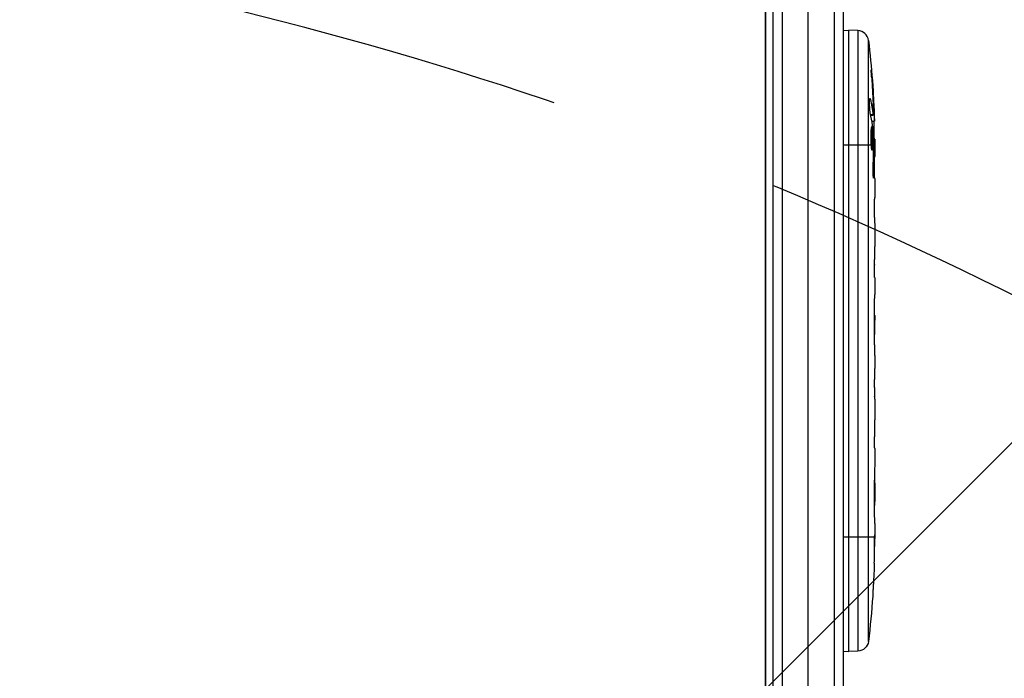
# Model space of a CAD drawing. Units: millimetres. Extents: x -4652 to 2316, y -4363 to 2633.
# Drawn here: x 561 to 828, y 766 to 944 of the extents above; entities that cross this region are included whole.
import ezdxf

# ---------------------------------------------------------------- set-up
doc = ezdxf.new("R2010")
doc.units = ezdxf.units.MM
doc.header["$LTSCALE"] = 20
doc.linetypes.add('HIDDEN', pattern=[9.524999999999999, 6.35, -3.175])
for name, color, linetype in [('2d', 230, 'Continuous'), ('AS-Free_Space', 31, 'HIDDEN'), ('AS-Free_Space_Hatch', 31, 'HIDDEN'), ('AS-SafetyZone', 5, 'HIDDEN')]:
    doc.layers.add(name, color=color, linetype=linetype)

msp = doc.modelspace()

# ---------------------------------------------------------------- hatches: boundary and pattern name
at = {"layer": 'AS-Free_Space_Hatch'}
h = msp.add_hatch(dxfattribs=at)
h.set_pattern_fill('ANSI31', color=256, scale=100)
h.set_pattern_definition([(45, (0, 0), (-224.5064030267288, 224.5064030267288), [])])
h.paths.add_polyline_path([(1382.544768621921, -24.99999978853839, 0.414213562373095), (382.5447686219218, 975.0000002114612, 0.4142135623730951), (-617.4552313780786, -24.99999978853884), (-617.4552313780786, -2388.000319610226, 0.4322247908289271), (382.5447686219192, -3363.000319610233, 0.4322247908289251), (1382.544768621922, -2388.000319610237)])

# ---------------------------------------------------------------- linework, layer by layer
at = {"layer": '2d'}
for p, q in [((765.0895372438472, 52.99999999999), (765.0895372438472, 1029.000000000015)), ((767.5895372438508, 1029.058996857076), (767.5895372438508, 52.94100314292973)), ((781.5895372438508, 1029.466499161422), (781.5895372438508, 52.5335008385764)), ((774.5895372438508, 55.79999999999836), (774.5895372438508, 1026.2)), ((784.0895372438508, 1027.808186766243), (784.0895372438508, 54.19181323375506)), ((763.1000000000049, 104.2500000000082), (763.1000000000049, 977.7500000000082)), ((763.0894999999973, 106.3301270189249), (763.0894999999973, 975.6698729810805)), ((784.0895372438363, 941.1476188457609), (785.5895372438363, 941.1999999999998)), ((785.5895372438363, 773.1999999999998), (785.5895372438363, 941.1999999999998)), ((788.034119879926, 941.1146332932612), (785.5895372438363, 941.1999999999998)), ((788.034119879926, 941.1146332932612), (788.034119879926, 773.2853667067384)), ((790.9082780194958, 775.9279928760125), (790.9082780194958, 938.4720071239872)), ((791.8263204708974, 927.575215617745), (791.9394706065841, 927.5758110485704)), ((791.2401097025713, 922.5068408102188), (791.4118927300815, 922.5015220813339)), ((792.210351891993, 919.8408388999442), (792.3612488269891, 919.8416329660404)), ((791.4813177367369, 918.4479293398063), (792.1211688404428, 918.4281183340472)), ((791.5265429383553, 918.2255293834924), (792.1739142283486, 918.2029226798995)), ((791.8169319341878, 916.6636184006702), (792.4993681491515, 916.6397872029147)), ((792.4993681491515, 916.6397872029165), (792.5026021296189, 916.6396742698298)), ((792.1758294743295, 911.7413936287512), (792.5844647185577, 911.7556634859184)), ((784.0895372438363, 910.1999999999998), (791.5805332913469, 910.1999999999998)), ((792.0099071901632, 910.1999999999998), (792.2237463646788, 910.1999999999998)), ((792.2169794238662, 909.1023013526892), (792.4279474736823, 909.105143452015)), ((792.4514438635733, 910.1999999999998), (792.5895372438363, 910.1999999999998)), ((792.5895372438363, 910.1999999999998), (792.5895372438363, 907.0705046834619)), ((792.0954871483909, 902.4906979070865), (792.3102948452861, 902.4935917330031)), ((792.5895372438363, 901.1100675037096), (792.5895372438363, 897.1078434653818)), ((792.5895372438363, 888.9641041693858), (792.5895372438363, 882.7556395788424)), ((792.5570933768713, 877.1387354663229), (792.5570933768713, 879.2513384575768)), ((792.5570933768713, 878.4160419611899), (792.5667651438262, 878.4163645789131)), ((792.5570933768713, 877.8450807505806), (792.5667651438262, 877.8447581328574)), ((792.5895372438363, 873.6344351087309), (792.5895372438363, 869.7505695326063)), ((792.5569984533458, 856.1696472446283), (792.5569984533458, 864.1630909087062)), ((792.5569984533458, 864.0940763957633), (792.5820249289964, 864.0948843655342)), ((792.5570300493991, 864.3151623751464), (792.5705493606847, 864.3156344798999)), ((792.5569984533458, 862.82669917763), (792.5872523180633, 862.82669917763)), ((792.5872523180633, 859.2325090819368), (792.5872523180633, 862.82669917763)), ((792.5569984533458, 859.2325090819368), (792.5872523180633, 859.2325090819368)), ((792.5569984533458, 858.9336453615388), (792.5857510624328, 858.9326412983055)), ((792.5895372438363, 852.8999210291468), (792.5895372438363, 849.849322110188)), ((792.5570934012931, 844.5743092673665), (792.5570934012931, 846.7133221101876)), ((792.5895372438363, 841.4345649347879), (792.5895372438363, 836.490210484325)), ((792.5570934012931, 833.3504661517463), (792.5570934012931, 831.2114533089234)), ((792.5895372438363, 828.0754533089248), (792.5895372438363, 824.7192064163528)), ((792.5895372438363, 807.8109353674163), (792.5895372438363, 804.595341058247)), ((784.0895372438363, 804.1999999999998), (792.5769044439558, 804.199999999998)), ((792.573200789614, 803.9419051925752), (792.5865602881904, 803.9415616318702)), ((792.3818979985708, 794.2767821914103), (792.3830539761484, 794.2767418237845)), ((792.0472983257523, 788.1248784336576), (792.0461362936794, 788.1248378546034)), ((784.0895372438363, 773.2523811542369), (785.5895372438363, 773.1999999999998)), ((788.034119879926, 773.2853667067384), (785.5895372438363, 773.1999999999998))]:
    msp.add_line(p, q, dxfattribs=at)
msp.add_arc((787.9294213898183, 938.1164608122044), 3.000000000000013, 6.806431989204698, 87.99999999999605, dxfattribs=at)
at = {"layer": '2d', "extrusion": (0, 0, -1)}
for centre, radius, start, end in [((-554.0382752535688, 910.1999999999998), 238.5512619902678, 173.1935680107953, 178.4531166120025), ((-554.0382752516189, 910.1999999999944), 238.5512619922165, 179.6263545909375, 180), ((-554.0382752529067, 804.2000000000235), 238.5512619909304, 181.7050770715408, 182.3840784073696), ((-554.0382752535397, 804.2000000000016), 238.5512619902971, 183.8638869583573, 186.8064319892047), ((-787.9294213898183, 776.2835391877952), 3.000000000000001, 186.8064319892047, 267.9999999999961)]:
    msp.add_arc(centre, radius, start, end, dxfattribs=at)
for centre, major_axis, ratio, start_param, end_param in [((554.6931865586221, 913.1338517230624), (-232.099582874461, 51.81060774312532), 0.9870862663164914, 2.854390804640849, 2.883621717358489), ((554.1403667463064, 909.7594469839778), (232.3755103555266, 53.84950700699451), 0.9879784263352933, 0.1547647334089985, 0.1876217232284487), ((554.3815332431668, 918.9152659721358), (-238.1637581227594, 9.380277442500649), 0.4621923476553677, 3.024115350521921, 3.06099232083001), ((554.7423733749756, 901.3647279546412), (236.9453964890106, 18.88258875665558), 0.8983308265237602, 0.02322170578381133, 0.0469946016256344), ((554.3496344311234, 810.7660984363274), (-238.1168117766699, 11.29131028454338), 0.6761052342666137, 3.113870741737043, 3.128411584194268)]:
    msp.add_ellipse(centre, major_axis=major_axis, ratio=ratio, start_param=start_param, end_param=end_param, dxfattribs=at)
at = {"layer": '2d'}
for centre, major_axis, ratio, start_param, end_param in [((554.4251848999365, 900.421965618104), (238.1071764800323, 9.421726272831426), 0.4699836190292542, 0.05095320916664137, 0.08068041014447269), ((554.511358873503, 794.2043565092563), (237.8995019761892, 11.2595409911223), 0.6745747676167455, -0.05203404005646739, -0.03622732672159401)]:
    msp.add_ellipse(centre, major_axis=major_axis, ratio=ratio, start_param=start_param, end_param=end_param, dxfattribs=at)
for points, knots in [([(791.7728845408592, 928.3431582273197), (791.751930347592, 928.6368634324472), (791.7331466482729, 928.9163936323448), (791.7005643299572, 929.437959871776), (791.6875701871513, 929.6671293524896), (791.6733226476454, 929.958044122196), (791.6695755087267, 930.0437078141285), (791.6640209000807, 930.1931493474849), (791.6622088487247, 930.2573427328834), (791.6606707129495, 930.3604369524828), (791.6609330641468, 930.39904762071), (791.6634714077763, 930.451012876495), (791.665785844426, 930.4643018373054), (791.6690751438282, 930.4641869724392), (791.6730801405783, 930.4640471148714), (791.6784779003037, 930.4446010018792), (791.6920420597698, 930.3673224557488), (791.7002372906672, 930.3089711377388), (791.7186584360325, 930.1588172149686), (791.7290514274182, 930.06577317551), (791.7517377933264, 929.847505576482), (791.7638003699221, 929.7246167556596), (791.7893317874796, 929.4519378720752), (791.8028983022987, 929.3008909969731), (791.8302074327285, 928.9853250922597), (791.8440959779682, 928.819316119715), (791.8723317155936, 928.4705265912953), (791.8861731517782, 928.2939970796842), (791.9133242820071, 927.9368302596367), (791.9267272586576, 927.7548322747998), (791.9394706065841, 927.5758110485704)], [0.0008032159433187869, 0.0008032159433187869, 0.0008032159433187869, 0.0008032159433187869, 0.001686400756488049, 0.001686400756488049, 0.002569585569657311, 0.002569585569657311, 0.003011177976241943, 0.003011177976241943, 0.003452770382826573, 0.003452770382826573, 0.003894362789411204, 0.003894362789411204, 0.004335955195995836, 0.004335955195995836, 0.004335955195995836, 0.004873630833959404, 0.004873630833959404, 0.005411306471922971, 0.005411306471922971, 0.005948982109886536, 0.005948982109886536, 0.006486657747850101, 0.006486657747850101, 0.007024333385813665, 0.007024333385813665, 0.007562009023777229, 0.007562009023777229, 0.008099684661740793, 0.008099684661740793, 0.008637360299704359, 0.008637360299704359, 0.008637360299704359, 0.008637360299704359]), ([(791.4009527384433, 918.831912167333), (791.389574333879, 918.8853169768454), (791.3780536135919, 918.9480353048684), (791.3556579135175, 919.0871543482017), (791.3447292362753, 919.1636524486812), (791.3234067263393, 919.3304301688413), (791.312922343569, 919.4216571627048), (791.293135038245, 919.61281809921), (791.283797060506, 919.7128311945971), (791.2662221384862, 919.9216373607624), (791.2579164363315, 920.0315243926843), (791.2429077907045, 920.2542125303562), (791.2361873123436, 920.3669461762611), (791.2242940653678, 920.5951565396545), (791.2190841568054, 920.7117340337454), (791.21053643506, 920.9416619224494), (791.2071873104042, 921.0547704053743), (791.1998683573411, 921.3886220408758), (791.1987285677906, 921.6043090418816), (791.2041048443962, 921.988863111862), (791.2106819654791, 922.1620058889794), (791.230578806525, 922.4434685573297), (791.2441259280304, 922.5550009347362), (791.2762930329327, 922.7027598301947), (791.2952919148365, 922.7407202904988), (791.3157217016715, 922.740006866622), (791.3305422772419, 922.7394893207174), (791.3464826795616, 922.718611436324), (791.3787471926853, 922.6384936018576), (791.3951946162606, 922.5796186623038), (791.4118927300815, 922.5015220813339)], [0.0005046993440579376, 0.0005046993440579376, 0.0005046993440579376, 0.0005046993440579376, 0.0008483970298973228, 0.0008483970298973228, 0.001192094715736708, 0.001192094715736708, 0.001535792401576093, 0.001535792401576093, 0.001879490087415479, 0.001879490087415479, 0.002223187773254864, 0.002223187773254864, 0.002566885459094249, 0.002566885459094249, 0.002910583144933634, 0.002910583144933634, 0.003254280830773019, 0.003254280830773019, 0.003941676202451788, 0.003941676202451788, 0.004629071574130556, 0.004629071574130556, 0.005316466945809324, 0.005316466945809324, 0.006003862317488092, 0.006003862317488092, 0.006003862317488092, 0.006502526113412545, 0.006502526113412545, 0.007001189909336998, 0.007001189909336998, 0.007001189909336998, 0.007001189909336998]), ([(792.2185414386922, 918.8024585674311), (792.2204180798844, 919.1702652370759), (792.2163272602711, 919.5825233360529), (792.2013475608246, 920.2667750653882), (792.1948793922229, 920.5040627452154), (792.1793181264284, 920.9867346271285), (792.1701949085755, 921.2335743475242), (792.1596927419641, 921.4860650096316)], [1.265435631828572e-05, 1.265435631828572e-05, 1.265435631828572e-05, 1.265435631828572e-05, 0.00152722785714867, 0.00152722785714867, 0.00228451460756386, 0.00228451460756386, 0.003041801357979051, 0.003041801357979051, 0.003041801357979051, 0.003041801357979051]), ([(792.3612488269891, 919.8416329660404), (792.3687938331705, 919.6424671588184), (792.3764393299889, 919.443650575743), (792.3919234361774, 919.04668880197), (792.3998495711448, 918.8464023066363), (792.4152351568582, 918.4633430781932), (792.4227474147892, 918.2791526310384), (792.4374031695797, 917.9257676144962), (792.4444011724509, 917.7601320600888), (792.4574122724889, 917.4584933301148), (792.4635479732815, 917.319695596455), (792.4745072367996, 917.0792150682546), (792.4793354930416, 916.977304834415), (792.4876855777629, 916.8102546212876), (792.4911618240703, 916.7461858694815), (792.4964495323356, 916.6615474017262), (792.4983173732444, 916.6398238968186), (792.4993681491515, 916.6397872029147)], [1.398764773449328e-06, 1.398764773449328e-06, 1.398764773449328e-06, 1.398764773449328e-06, 0.0005978075135017932, 0.0005978075135017932, 0.001194216262230137, 0.001194216262230137, 0.001790625010958481, 0.001790625010958481, 0.002387033759686825, 0.002387033759686825, 0.00298344250841517, 0.00298344250841517, 0.003579851257143513, 0.003579851257143513, 0.004176260005871857, 0.004176260005871857, 0.004772668754600201, 0.004772668754600201, 0.004772668754600201, 0.004772668754600201]), ([(792.1211688404428, 918.4281183340472), (792.1344267021987, 918.3295133576476), (792.1468529564763, 918.2631015743636), (792.1700473144201, 918.194498245587), (792.1802790492793, 918.19413804952), (792.2065242842154, 918.2943183534762), (792.216981918501, 918.4968050786092), (792.2185414386922, 918.8024585674311)], [8.672855130036e-06, 8.672855130036e-06, 8.672855130036e-06, 8.672855130036e-06, 0.0006383114373768204, 0.0006383114373768204, 0.001267950019623605, 0.001267950019623605, 0.00252722718411717, 0.00252722718411717, 0.00252722718411717, 0.00252722718411717]), ([(792.5175595973351, 911.7533271076054), (792.5137332520962, 911.7531934886856), (792.5097047801619, 911.7689184569726), (792.5012601157459, 911.8307831383509), (792.4967929447894, 911.8776753510238), (792.4877189783483, 912.0001825835107), (792.4831316968202, 912.0751819046445), (792.473857420352, 912.2524252199592), (792.4691429569657, 912.3556115718939), (792.4600130405697, 912.5810529679084), (792.4555491420151, 912.704080317123), (792.446828358442, 912.971243289684), (792.4426398911355, 913.1135220822844), (792.4308987710474, 913.554761538292), (792.4239766801429, 913.876526306075), (792.415942698347, 914.3549904553684), (792.4136008359865, 914.516997006428), (792.409817297962, 914.8306862775289), (792.4083539731719, 914.9831565810864), (792.4062892199463, 915.2792978830848), (792.4057020636328, 915.4225622024287), (792.4054536392823, 915.6876555816061), (792.4057779730438, 915.8112063295603), (792.4073589508344, 916.0396093771351), (792.4085935554967, 916.1410096794161), (792.4119037122791, 916.3181421261188), (792.4140089706716, 916.394679025284), (792.4189780985862, 916.5174099591213), (792.4218179166664, 916.5636170704956), (792.4281994415005, 916.6260791056475), (792.4317633959427, 916.6421480129184), (792.4355955811961, 916.6420141900608)], [1.972173667145644e-07, 1.972173667145644e-07, 1.972173667145644e-07, 1.972173667145644e-07, 0.0004780819239462866, 0.0004780819239462866, 0.0009559666305258587, 0.0009559666305258587, 0.001433851337105431, 0.001433851337105431, 0.001911736043685003, 0.001911736043685003, 0.002389620750264575, 0.002389620750264575, 0.002867505456844147, 0.002867505456844147, 0.00382327487000331, 0.00382327487000331, 0.004301159576582891, 0.004301159576582891, 0.004779044283162472, 0.004779044283162472, 0.005256928989742054, 0.005256928989742054, 0.005734813696321635, 0.005734813696321635, 0.006212698402901218, 0.006212698402901218, 0.006690583109480799, 0.006690583109480799, 0.00716846781606038, 0.00716846781606038, 0.007646352522639961, 0.007646352522639961, 0.007646352522639961, 0.007646352522639961]), ([(792.0099071901632, 910.1999999999998), (792.0207742118155, 910.4391424213), (792.0286733327275, 910.6936444762896), (792.036185701204, 911.0978456954936), (792.0379547817947, 911.2372371840365), (792.039901770132, 911.5158978279187), (792.0401027841426, 911.6559135182697), (792.0384207177767, 912.0779880242453), (792.0341420130653, 912.3653562822701), (792.0234160908412, 912.7767264562253), (792.0191265330986, 912.9113846433802), (792.0091018359517, 913.1757124498972), (792.0033200314547, 913.3061192720097), (791.9842491033078, 913.6788886733566), (791.9691900982316, 913.9061392423564), (791.9342744024025, 914.317164319521), (791.9151579796153, 914.4921060322404), (791.8841680038449, 914.709063542733), (791.8733663964986, 914.7740566294642), (791.8515368448343, 914.8850270025496), (791.8404635445468, 914.93145764979), (791.8067757417348, 915.0440374793207), (791.7833976644097, 915.083272980838), (791.7606319906508, 915.0840679756848), (791.7492242703802, 915.0844663420548), (791.7379140565126, 915.0755091289257), (791.715490610176, 915.0387041902295), (791.7042995848778, 915.010516030582), (791.6718877009653, 914.8991263826729), (791.6516516519359, 914.789922011817), (791.613975970663, 914.50033915718), (791.5972204066193, 914.3247637928152), (791.5755112618526, 914.0200957534025), (791.568787453044, 913.9104647177983), (791.5568045323207, 913.681809638615), (791.5515228334452, 913.5627448611076), (791.5377650017208, 913.1916219802415), (791.5313368383222, 912.9216361695826), (791.5264660771782, 912.5091806669361), (791.5256082145052, 912.3700246029739), (791.5254327463854, 912.0883515701653), (791.5261306417297, 911.9447275906196), (791.5305448926165, 911.5187967492648), (791.5364807621563, 911.2409113272361), (791.5543948069435, 910.6973941731403), (791.5661524518464, 910.4395352619931), (791.5805332913469, 910.1999999999998)], [2.354059986710476e-07, 2.354059986710476e-07, 2.354059986710476e-07, 2.354059986710476e-07, 0.0008446534172571791, 0.0008446534172571791, 0.001266862422886435, 0.001266862422886435, 0.00168907142851569, 0.00168907142851569, 0.002533489439774202, 0.002533489439774202, 0.002955698445403466, 0.002955698445403466, 0.003377907451032731, 0.003377907451032731, 0.00422232546229126, 0.00422232546229126, 0.005066743473549788, 0.005066743473549788, 0.005488952479179049, 0.005488952479179049, 0.005911161484808309, 0.005911161484808309, 0.00675557949606682, 0.00675557949606682, 0.00675557949606682, 0.007178711469456264, 0.007178711469456264, 0.007601843442845709, 0.007601843442845709, 0.008448107389624593, 0.008448107389624593, 0.009294371336403477, 0.009294371336403477, 0.009717503309792926, 0.009717503309792926, 0.01014063528318238, 0.01014063528318238, 0.01098689922996128, 0.01098689922996128, 0.01141003120335072, 0.01141003120335072, 0.01183316317674016, 0.01183316317674016, 0.01267942712351904, 0.01267942712351904, 0.01352569107029792, 0.01352569107029792, 0.01352569107029792, 0.01352569107029792]), ([(792.536059995281, 911.7539731557363), (792.5296682339858, 911.7537499505152), (792.5229957637175, 911.7189092746512), (792.5091108627921, 911.5826585824407), (792.5018159605379, 911.4792928810884), (792.4873078879473, 911.2130387848856), (792.4800426053871, 911.0502888683541), (792.4654889447911, 910.663924005049), (792.4583483407705, 910.443956279797), (792.4514438635733, 910.1999999999998)], [1.972017872192138e-07, 1.972017872192138e-07, 1.972017872192138e-07, 1.972017872192138e-07, 0.0009386988304617938, 0.0009386988304617938, 0.001877200459136369, 0.001877200459136369, 0.002815702087810943, 0.002815702087810943, 0.003754203716485518, 0.003754203716485518, 0.003754203716485518, 0.003754203716485518]), ([(791.5805332913469, 910.1999999999998), (791.5938915223442, 909.9774978740925), (791.6093771890492, 909.777771893082), (791.644135620073, 909.4222360497179), (791.6635011807821, 909.2670632564286), (791.6936401559133, 909.0808578819951), (791.7039315329448, 909.0259256250783), (791.7249830598366, 908.9306137592093), (791.7357779139084, 908.8902474515444), (791.7679517306724, 908.7945119309215), (791.7893968674261, 908.7626275988614), (791.810798924037, 908.7633749751467), (791.8320481114652, 908.7641170131237), (791.8525828320844, 908.7973329390488), (791.8917280962241, 908.9259295705697), (791.9105428720422, 909.0230424691808), (791.9446071828143, 909.2710537544217), (791.9602848918666, 909.4244297359792), (791.9879775477702, 909.7798247614128), (791.9998631187946, 909.9789676303744), (792.0099071901632, 910.1999999999998)], [2.355057152769457e-07, 2.355057152769457e-07, 2.355057152769457e-07, 2.355057152769457e-07, 0.0007862678301640547, 0.0007862678301640547, 0.001572300154612832, 0.001572300154612832, 0.001965316316837226, 0.001965316316837226, 0.002358332479061619, 0.002358332479061619, 0.00314436480351039, 0.00314436480351039, 0.00314436480351039, 0.003924782708716896, 0.003924782708716896, 0.004705200613923402, 0.004705200613923402, 0.005485618519129908, 0.005485618519129908, 0.006266036424336414, 0.006266036424336414, 0.006266036424336414, 0.006266036424336414]), ([(792.224607027204, 909.4429864578351), (792.2273059877871, 909.5641643220051), (792.228592319304, 909.6933404662641), (792.2283032746282, 909.9523226243809), (792.226724410847, 910.0808201157661), (792.2237463646788, 910.1999999999998)], [5.265723436003892e-06, 5.265723436003892e-06, 5.265723436003892e-06, 5.265723436003892e-06, 0.0003919825238710578, 0.0003919825238710578, 0.0007786993243061117, 0.0007786993243061117, 0.0007786993243061117, 0.0007786993243061117]), ([(792.5876342121292, 901.1100010483779), (792.5868476651767, 901.1099735815524), (792.5858306015698, 901.1292620368067), (792.5833810714093, 901.2048918073406), (792.581929876601, 901.2621504472472), (792.5787607484117, 901.4116630341568), (792.5770533372515, 901.5031641404776), (792.5735105039503, 901.719357969575), (792.5716639809407, 901.845204600183), (792.5681345900766, 902.1201245000129), (792.5664329204983, 902.2701374314538), (792.5632975537073, 902.5958710970417), (792.5618912446871, 902.769344432757), (792.5595795965337, 903.1279568174823), (792.5586566151351, 903.3157338108385), (792.5574107799721, 903.7004763546929), (792.5570955687117, 903.8938681018672), (792.5570911933382, 904.2826379611988), (792.5574120623342, 904.4800781771546), (792.5586472864115, 904.8623684472195), (792.5595545168189, 905.0481728625118), (792.5618736648912, 905.409042330125), (792.5632897313017, 905.5836206191698), (792.5663940672212, 905.9066620900712), (792.5680948645231, 906.0572215026141), (792.571664843651, 906.335565146127), (792.5734799164629, 906.4591742640469), (792.5770128828017, 906.6751093659941), (792.5787513272671, 906.7684275331749), (792.5819234660439, 906.9181562694712), (792.5833501873958, 906.9745579144465), (792.5858116109002, 907.0508893323067), (792.5868476590722, 907.070598605832), (792.5876342121292, 907.0705711387936)], [1.971640075777693e-07, 1.971640075777693e-07, 1.971640075777693e-07, 1.971640075777693e-07, 0.000582563521073287, 0.000582563521073287, 0.001164929878138996, 0.001164929878138996, 0.001747296235204705, 0.001747296235204705, 0.002329662592270414, 0.002329662592270414, 0.002912028949336122, 0.002912028949336122, 0.003494395306401831, 0.003494395306401831, 0.00407676166346754, 0.00407676166346754, 0.004659128020533249, 0.004659128020533249, 0.005241494377598957, 0.005241494377598957, 0.005823860734664667, 0.005823860734664667, 0.006406227091730375, 0.006406227091730375, 0.006988593448796085, 0.006988593448796085, 0.007570959805861795, 0.007570959805861795, 0.008153326162927504, 0.008153326162927504, 0.008735692519993213, 0.008735692519993213, 0.009318058877058923, 0.009318058877058923, 0.009318058877058923, 0.009318058877058923]), ([(792.0947522422639, 904.0576203337869), (792.091503678691, 903.9324539961281), (792.0890638259052, 903.8038917404165), (792.0858137435907, 903.5400735176272), (792.0850181316246, 903.4036660556076), (792.0851747098177, 903.1351930755909), (792.0860992150347, 903.0019728435427), (792.0896548753217, 902.7375989909624), (792.0922874921862, 902.607751590619), (792.1023741732488, 902.2378012280924), (792.1122832928204, 902.0094910282942), (792.1301539845435, 901.7270898740471), (792.1367249740279, 901.6410305834315), (792.1504625821717, 901.4928695381595), (792.157623154978, 901.4303856915349), (792.1724717185525, 901.3285459683766), (792.1801870141962, 901.289418676176), (792.1954540351135, 901.2380803443766), (792.2030872756104, 901.2251913504142), (792.2259671191541, 901.2260050788873), (792.2405261472095, 901.2794073712148), (792.2603985563883, 901.4345923153824), (792.2665697193906, 901.4977614025693), (792.2780806816836, 901.64647357997), (792.2834643819324, 901.7331253803668), (792.2930302566792, 901.9228431724559), (792.2972567395855, 902.0261400192458), (792.304652354168, 902.2497570392234), (792.3077961017016, 902.3699710297706), (792.3102948452861, 902.4935917330031)], [9.13218276741485e-05, 9.13218276741485e-05, 9.13218276741485e-05, 9.13218276741485e-05, 0.0004930922003739201, 0.0004930922003739201, 0.0008948625730736919, 0.0008948625730736919, 0.001296632945773463, 0.001296632945773463, 0.001698403318473235, 0.001698403318473235, 0.002501944063872781, 0.002501944063872781, 0.002903714436572552, 0.002903714436572552, 0.003305484809272323, 0.003305484809272323, 0.003707255181972094, 0.003707255181972094, 0.004109025554671865, 0.004109025554671865, 0.0049125663000714, 0.0049125663000714, 0.005314336672771169, 0.005314336672771169, 0.005716107045470937, 0.005716107045470937, 0.006117877418170705, 0.006117877418170705, 0.006519647790870472, 0.006519647790870472, 0.006519647790870472, 0.006519647790870472]), ([(792.5611448120117, 894.2595940108358), (792.5624640198685, 894.5285007732991), (792.5644712503645, 894.7758703216577), (792.5692993599469, 895.2151583260447), (792.5720297062571, 895.3994006334096), (792.5747381988176, 895.5425772886383)], [5.174825713065723e-07, 5.174825713065723e-07, 5.174825713065723e-07, 5.174825713065723e-07, 0.0008350547628486021, 0.0008350547628486021, 0.001669592043125898, 0.001669592043125898, 0.001669592043125898, 0.001669592043125898]), ([(792.5620313675236, 890.5868417703705), (792.5588523579108, 891.1797862759331), (792.5569787180002, 891.7900251351139), (792.5567300746852, 892.7311698589065), (792.5570755005183, 893.0433849955507), (792.5585494431807, 893.6574710227042), (792.5596778552563, 893.9605701764895), (792.5611448120117, 894.2595940108358)], [3.272225269062004e-06, 3.272225269062004e-06, 3.272225269062004e-06, 3.272225269062004e-06, 0.001863129695614782, 0.001863129695614782, 0.002793058430787631, 0.002793058430787631, 0.003722987165960481, 0.003722987165960481, 0.003722987165960481, 0.003722987165960481]), ([(792.5620313675236, 890.5868417703705), (792.5633045895547, 890.349362146203), (792.5650546783081, 890.1307274955661), (792.5691968285855, 889.7306257920254), (792.5715217623974, 889.5562051400566), (792.5785315212788, 889.1230247779522), (792.5830381943097, 888.9638772175758), (792.585841871417, 888.9639751241384)], [5.431884372195919e-07, 5.431884372195919e-07, 5.431884372195919e-07, 5.431884372195919e-07, 0.0007453851730891558, 0.0007453851730891558, 0.001490227157741092, 0.001490227157741092, 0.002979911127044954, 0.002979911127044954, 0.002979911127044954, 0.002979911127044954]), ([(792.5810194858432, 882.0080069165388), (792.5786389464838, 881.9035790881653), (792.5759558151831, 881.7596384433718), (792.5718037608685, 881.4853611267617), (792.5704086236774, 881.3844952462159), (792.5677317179916, 881.1695951497795), (792.5664389607982, 881.0548685672411), (792.5640077504058, 880.8106920826149), (792.562866022593, 880.6804882587903), (792.560870396982, 880.4137009627148), (792.5600058158461, 880.2762157141779), (792.558585327296, 879.993092448517), (792.5580274344948, 879.8464014261854), (792.557283023064, 879.5506108725049), (792.5570933768713, 879.4015595147439), (792.5570933768713, 879.2513384575768)], [3.190640227330188e-07, 3.190640227330188e-07, 3.190640227330188e-07, 3.190640227330188e-07, 0.0008888542450396382, 0.0008888542450396382, 0.001333121835548093, 0.001333121835548093, 0.001777389426056549, 0.001777389426056549, 0.002221657016565005, 0.002221657016565005, 0.00266592460707346, 0.00266592460707346, 0.003110192197581915, 0.003110192197581915, 0.003554459788090371, 0.003554459788090371, 0.003554459788090371, 0.003554459788090371]), ([(792.5810194797932, 874.3820680364852), (792.5786389404757, 874.4864958258468), (792.5759558095842, 874.6304364168873), (792.5718037561846, 874.9047136310955), (792.57040861935, 875.005579473981), (792.5677317144027, 875.2204794901891), (792.5664389575986, 875.3352060298994), (792.564007747972, 875.5793824233779), (792.5628660205393, 875.7095861985972), (792.5608703956123, 875.9763733950795), (792.5600058147838, 876.1138585922936), (792.5585853267448, 876.396981752273), (792.5580274341492, 876.5436727198494), (792.557283022993, 876.8394631631099), (792.5570933768713, 876.9885144652299), (792.5570933768713, 877.1387354663229)], [3.190641000441332e-07, 3.190641000441332e-07, 3.190641000441332e-07, 3.190641000441332e-07, 0.0008888539134376511, 0.0008888539134376511, 0.001333121338106454, 0.001333121338106454, 0.001777388762775257, 0.001777388762775257, 0.002221656187444061, 0.002221656187444061, 0.002665923612112864, 0.002665923612112864, 0.003110191036781667, 0.003110191036781667, 0.003554458461450469, 0.003554458461450469, 0.003554458461450469, 0.003554458461450469]), ([(792.5667651438262, 877.8447581328574), (792.5676077261005, 877.8636179823361), (792.5683222945654, 877.9016533852437), (792.5693189969561, 878.0040794528531), (792.569583606125, 878.0669272431633), (792.5695851226601, 878.193641842573), (792.5693178218926, 878.2569784957877), (792.5683313867057, 878.3587190102817), (792.5676083666795, 878.397490391103), (792.5667651438262, 878.4163645789131)], [3.262994444484792e-06, 3.262994444484792e-06, 3.262994444484792e-06, 3.262994444484792e-06, 0.0001923824726264689, 0.0001923824726264689, 0.0003815019508084531, 0.0003815019508084531, 0.0005706214289904372, 0.0005706214289904372, 0.0007597409071724215, 0.0007597409071724215, 0.0007597409071724215, 0.0007597409071724215]), ([(792.5569984533458, 864.1630909087062), (792.5569984533458, 864.7657261592021), (792.5585313072706, 865.3530683750405), (792.5626446774468, 866.2115158365805), (792.5643109746006, 866.4920311275246), (792.567959615656, 867.0268867416771), (792.5699527848201, 867.2835150143464), (792.5740605185192, 867.7749577335117), (792.5761862024438, 868.0108142929248), (792.5801748249751, 868.4450972579116), (792.5820534043805, 868.6454813939208), (792.5853314344158, 869.0129370559653), (792.5867374698073, 869.1809566516213), (792.5887620928725, 869.4761752961631), (792.5893842157811, 869.6034606130988), (792.5895125147645, 869.7102148208496)], [1.971611241891397e-07, 1.971611241891397e-07, 1.971611241891397e-07, 1.971611241891397e-07, 0.001782445932107988, 0.001782445932107988, 0.002673570317599885, 0.002673570317599885, 0.003564694703091782, 0.003564694703091782, 0.00445581908858368, 0.00445581908858368, 0.005346943474075576, 0.005346943474075576, 0.006238067859567474, 0.006238067859567474, 0.007129192245059372, 0.007129192245059372, 0.007129192245059372, 0.007129192245059372]), ([(792.5820249289964, 864.0948843655342), (792.5806115620753, 864.1682530828757), (792.5789653553211, 864.2230007264452), (792.5751537195129, 864.2967769353045), (792.5729609582186, 864.3157186947419), (792.5705493606847, 864.3156344798999)], [3.19866193371811e-07, 3.19866193371811e-07, 3.19866193371811e-07, 3.19866193371811e-07, 0.000569970651837085, 0.000569970651837085, 0.001139621437480798, 0.001139621437480798, 0.001139621437480798, 0.001139621437480798]), ([(792.5820249289964, 864.0948843655342), (792.583022934391, 864.0430773120124), (792.5838378431044, 863.9742437875748), (792.5851959064121, 863.8031441027952), (792.5857199017983, 863.7025873566954), (792.5869235179571, 863.3673221499275), (792.5872523180633, 863.0987512851743), (792.5872523180633, 862.82669917763)], [1.146546187337434e-06, 1.146546187337434e-06, 1.146546187337434e-06, 1.146546187337434e-06, 0.0004034381093409471, 0.0004034381093409471, 0.0008057296724945568, 0.0008057296724945568, 0.001610312798801776, 0.001610312798801776, 0.001610312798801776, 0.001610312798801776]), ([(792.5857510624328, 858.9326412983055), (792.5861972765351, 858.9326257161656), (792.5865887206446, 858.9650937211254), (792.5871138480516, 859.0756547704432), (792.5872523180633, 859.1533069276456), (792.5872523180633, 859.2325090819368)], [1.971756428050101e-07, 1.971756428050101e-07, 1.971756428050101e-07, 1.971756428050101e-07, 0.0002344486520123208, 0.0002344486520123208, 0.0004687001283818367, 0.0004687001283818367, 0.0004687001283818367, 0.0004687001283818367]), ([(792.5569984533458, 856.1696472446283), (792.5569984533458, 855.7949360413795), (792.5580884766923, 855.4298129184708), (792.5611003993881, 854.9025703427515), (792.5623065492973, 854.7348200450533), (792.5650236838837, 854.4147332801504), (792.5665453184638, 854.2615058319143), (792.5697560451454, 853.97531744961), (792.5714177146847, 853.8444786857135), (792.5747393183292, 853.6065636093163), (792.5764127899556, 853.498738964995), (792.5811718749364, 853.2185379433222), (792.5839479416163, 853.0903607695136), (792.5859664008449, 853.0246373799864)], [1.971618766537238e-07, 1.971618766537238e-07, 1.971618766537238e-07, 1.971618766537238e-07, 0.001108384530669598, 0.001108384530669598, 0.001662478215066071, 0.001662478215066071, 0.002216571899462544, 0.002216571899462544, 0.002770665583859018, 0.002770665583859018, 0.003324759268255491, 0.003324759268255491, 0.004432946637048438, 0.004432946637048438, 0.004432946637048438, 0.004432946637048438]), ([(792.5882056030814, 849.8493686121083), (792.5875135971155, 849.8493927774898), (792.5865636208482, 849.8291114222093), (792.5841984291101, 849.7495977976259), (792.5827643085768, 849.6894029554178), (792.5795847605268, 849.5322149020858), (792.5778506351953, 849.4360170999762), (792.5742239436304, 849.2087319971206), (792.5723194968768, 849.0764227551999), (792.5686623683368, 848.7873741138419), (792.5668906152305, 848.6296529180936), (792.563616994742, 848.2871912254259), (792.5621433072238, 848.1047651374038), (792.5597170048322, 847.7276794511081), (792.5587465291546, 847.5304967131169), (792.5574311743412, 847.1252804677015), (792.5570934012931, 846.9204303559063), (792.5570934012931, 846.7133221101876)], [1.97163483477854e-07, 1.97163483477854e-07, 1.97163483477854e-07, 1.97163483477854e-07, 0.0006127032928370458, 0.0006127032928370458, 0.001225209422190614, 0.001225209422190614, 0.001837715551544181, 0.001837715551544181, 0.002450221680897748, 0.002450221680897748, 0.003062727810251316, 0.003062727810251316, 0.003675233939604883, 0.003675233939604883, 0.00428774006895845, 0.00428774006895845, 0.004900246198312017, 0.004900246198312017, 0.004900246198312017, 0.004900246198312017]), ([(792.5570934012931, 844.5743092673665), (792.5570934012931, 844.3060141236247), (792.5577860827752, 844.044759676136), (792.5604134034902, 843.5361685991056), (792.5623057684561, 843.2984319197631), (792.5690772470707, 842.6505945700819), (792.5748827591624, 842.3220553669044), (792.5795469432187, 842.154164473578)], [1.971622086535657e-07, 1.971622086535657e-07, 1.971622086535657e-07, 1.971622086535657e-07, 0.000793667411549714, 0.000793667411549714, 0.001587137660890774, 0.001587137660890774, 0.003174078159572895, 0.003174078159572895, 0.003174078159572895, 0.003174078159572895]), ([(792.5795469432187, 835.7706109455348), (792.5772148578226, 835.6866657375713), (792.5746565799973, 835.5656686561533), (792.5694290292349, 835.2504150187606), (792.5668602813557, 835.061462943816), (792.5600781451421, 834.4144436301749), (792.5570934012931, 833.8870603534206), (792.5570934012931, 833.3504661517463)], [3.209993660910689e-07, 3.209993660910689e-07, 3.209993660910689e-07, 3.209993660910689e-07, 0.0007937918222411113, 0.0007937918222411113, 0.001587262645116132, 0.001587262645116132, 0.003174204290866172, 0.003174204290866172, 0.003174204290866172, 0.003174204290866172]), ([(792.5882056030814, 828.0754068070046), (792.5875135971155, 828.075382641623), (792.5865636208482, 828.0956639969036), (792.5841984291101, 828.1751776214869), (792.5827643085768, 828.2353724636951), (792.5795847605268, 828.392560517027), (792.5778506351953, 828.4887583191367), (792.5742239436304, 828.7160434219904), (792.5723194968768, 828.8483526639129), (792.5686623683368, 829.1374013052709), (792.5668906152305, 829.2951225010193), (792.563616994742, 829.6375841936851), (792.5621433072238, 829.8200102817091), (792.5597170048322, 830.1970959680048), (792.5587465291546, 830.3942787059959), (792.5574311743412, 830.7994949514114), (792.5570934012931, 831.0043450632065), (792.5570934012931, 831.2114533089234)], [1.971634834833822e-07, 1.971634834833822e-07, 1.971634834833822e-07, 1.971634834833822e-07, 0.0006127032928370633, 0.0006127032928370633, 0.001225209422190643, 0.001225209422190643, 0.001837715551544224, 0.001837715551544224, 0.002450221680897804, 0.002450221680897804, 0.003062727810251384, 0.003062727810251384, 0.003675233939604965, 0.003675233939604965, 0.004287740068958545, 0.004287740068958545, 0.004900246198312126, 0.004900246198312126, 0.004900246198312126, 0.004900246198312126]), ([(792.589537519857, 824.7192547205223), (792.5895373466656, 824.6876557924234), (792.5895213954709, 824.6554462295362), (792.5893098776842, 824.4320786223989), (792.5886052434535, 824.2192370965813), (792.5864908172271, 823.7635664285363), (792.5850842497248, 823.5197085113186), (792.5818810841329, 823.0003254891153), (792.5800802267395, 822.7242690589965), (792.5763848666693, 822.1412917165808), (792.5745289017132, 821.8401119936816), (792.5710565246254, 821.2191063981054), (792.569439341908, 820.8992786216613), (792.5666542795998, 820.2406536958488), (792.5654866437317, 819.9008949234494), (792.5646456910554, 819.5576294123539)], [0.001882270583453298, 0.001882270583453298, 0.001882270583453298, 0.001882270583453298, 0.00205961357580801, 0.00205961357580801, 0.003089282726868243, 0.003089282726868243, 0.004118951877928476, 0.004118951877928476, 0.00514862102898871, 0.00514862102898871, 0.006178290180048942, 0.006178290180048942, 0.007207959331109176, 0.007207959331109176, 0.008237628482169409, 0.008237628482169409, 0.008237628482169409, 0.008237628482169409]), ([(792.5653717924533, 819.8265638285311), (792.5662339823257, 819.8050668751957), (792.5670649591275, 819.7820413986747), (792.5709495321726, 819.6627585681899), (792.5735486835229, 819.5467244149268), (792.5779670334441, 819.2725049076498), (792.5797870171873, 819.1128757222077), (792.5826962563815, 818.7641467516742), (792.5838122676168, 818.5738425828649), (792.585574225729, 818.1605866367327), (792.5862043722964, 817.9405889023701), (792.5871296574305, 817.4856950048825), (792.5874323995731, 817.2474334483804), (792.5878212757934, 816.7594964954396), (792.5879064845731, 816.514210477947), (792.5879077241016, 816.0210724349135), (792.5878207837186, 815.7706253407077), (792.5874353123427, 815.2857693519118), (792.5871388424812, 815.0500868965946), (792.5862121991458, 814.5922966708649), (792.5855768105403, 814.37087343025), (792.58383574249, 813.9611036156521), (792.5827270002492, 813.7701044873002), (792.579788144466, 813.4169815562555), (792.577998953092, 813.2602348979099), (792.5736057200729, 812.9863526592444), (792.5709654087777, 812.8679939474378), (792.567072136072, 812.7482889583634), (792.566236913729, 812.7250878947989), (792.5653720755499, 812.7034819034734)], [0.001286494809572656, 0.001286494809572656, 0.001286494809572656, 0.001286494809572656, 0.001477539525385333, 0.001477539525385333, 0.002216210688010906, 0.002216210688010906, 0.002954881850636478, 0.002954881850636478, 0.00369355301326205, 0.00369355301326205, 0.004432224175887622, 0.004432224175887622, 0.005170895338513195, 0.005170895338513195, 0.005909566501138767, 0.005909566501138767, 0.006648237663764339, 0.006648237663764339, 0.007386908826389912, 0.007386908826389912, 0.008125579989015483, 0.008125579989015483, 0.008864251151641056, 0.008864251151641056, 0.009602922314266628, 0.009602922314266628, 0.0103415934768922, 0.0103415934768922, 0.01053462908707131, 0.01053462908707131, 0.01053462908707131, 0.01053462908707131]), ([(792.589537519857, 807.8108870632468), (792.5895373466656, 807.8424859913457), (792.5895213954709, 807.8746955542329), (792.5893098776842, 808.0980631613702), (792.5886052434535, 808.3109046871878), (792.5864908172271, 808.7665753552328), (792.5850842497248, 809.0104332724504), (792.5818810841329, 809.5298162946538), (792.5800802267395, 809.8058727247726), (792.5763848666693, 810.3888500671883), (792.5745289017132, 810.6900297900875), (792.5710565246254, 811.3110353856637), (792.569439341908, 811.6308631621077), (792.5666542795998, 812.2894880879203), (792.5654866437317, 812.6292468603215), (792.5646456910554, 812.9725123714152)], [0.001882270583452756, 0.001882270583452756, 0.001882270583452756, 0.001882270583452756, 0.002059613575808021, 0.002059613575808021, 0.003089282726868275, 0.003089282726868275, 0.004118951877928529, 0.004118951877928529, 0.005148621028988783, 0.005148621028988783, 0.006178290180049037, 0.006178290180049037, 0.007207959331109291, 0.007207959331109291, 0.008237628482169546, 0.008237628482169546, 0.008237628482169546, 0.008237628482169546]), ([(792.5769044439576, 804.1999999999998), (792.5794066660883, 804.3664281532028), (792.5817297259882, 804.4926188737763), (792.5846694702241, 804.6225613202269), (792.585551719224, 804.6553967526424), (792.5870501508934, 804.6987269777082), (792.5876746145977, 804.7095988558694), (792.5881687589654, 804.7095815999683), (792.5886611743508, 804.709564404443), (792.5890238756738, 804.6984573308227), (792.5894716419398, 804.6549079688693), (792.5895616496118, 804.6225957984507), (792.5894716421271, 804.4943006567), (792.5889158512755, 804.3658527033813), (792.5880644686831, 804.1999999999998)], [3.490275724031498e-07, 3.490275724031498e-07, 3.490275724031498e-07, 3.490275724031498e-07, 0.0008717555530591676, 0.0008717555530591676, 0.00130745881580255, 0.00130745881580255, 0.001743162078545933, 0.001743162078545933, 0.001743162078545933, 0.002177340840421055, 0.002177340840421055, 0.002611519602296175, 0.002611519602296175, 0.003479877126046419, 0.003479877126046419, 0.003479877126046419, 0.003479877126046419]), ([(792.5298669204049, 799.643983630659), (792.5308065863856, 799.7912149611175), (792.5319737809705, 799.955087463265), (792.5347755943849, 800.317020798363), (792.5363738123606, 800.510244264412), (792.5399032587384, 800.9144961678949), (792.5418684741062, 801.1291427355491), (792.5459865776729, 801.5600790807321), (792.5481475525366, 801.7775418340598), (792.5526788850757, 802.2165651552177), (792.554987540695, 802.4320641692202), (792.5596173082731, 802.8486846887618), (792.5619772665805, 803.0530925152916), (792.5665290918687, 803.4316500288196), (792.5687367049877, 803.6074048021937), (792.57301162145, 803.9311289726274), (792.5750306390246, 804.0753692207318), (792.5769044439576, 804.1999999999998)], [0.000278188051676467, 0.000278188051676467, 0.000278188051676467, 0.000278188051676467, 0.00093074196955293, 0.00093074196955293, 0.001583295887429393, 0.001583295887429393, 0.002235849805305856, 0.002235849805305856, 0.002888403723182319, 0.002888403723182319, 0.003540957641058782, 0.003540957641058782, 0.004193511558935246, 0.004193511558935246, 0.004846065476811708, 0.004846065476811708, 0.005498619394688172, 0.005498619394688172, 0.005498619394688172, 0.005498619394688172]), ([(792.3818979985745, 794.276782191414), (792.3812650875761, 794.2768042931539), (792.379553687736, 794.2568571345646), (792.3740624603479, 794.1786663710618), (792.3702241759574, 794.1194678775564), (792.3606349865249, 793.9649635456926), (792.3549270221583, 793.8704196103581), (792.341700741662, 793.6470659139113), (792.334117831916, 793.5171048081002), (792.3177496459984, 793.2332772300315), (792.3089043191203, 793.0784182998004), (792.2898592274096, 792.7421926858851), (792.2798011643945, 792.5633061349045), (792.2591380031927, 792.1933840437623), (792.2483805075399, 791.999621830787), (792.2264869063483, 791.6029540846475), (792.2155427885218, 791.4035441578608), (792.193659742029, 791.002628109457), (792.1826077932628, 790.7990156612404), (792.1613317740512, 790.4047837383105), (792.1510501101666, 790.2131338356767), (792.1312043178177, 789.8408360342992), (792.1216688308186, 789.6606902709218), (792.10415815137, 789.3272754912932), (792.0960673515865, 789.1718451795232), (792.0812681208217, 788.8844352732203), (792.0747793973742, 788.7567153782575), (792.0636360890012, 788.5336263559975), (792.0589309720426, 788.4371996094078), (792.0516422144856, 788.2824203569444), (792.0490567881725, 788.2241145484595), (792.0459778961967, 788.1451993351757), (792.0455000627562, 788.1248156369302), (792.0461362936812, 788.1248378546034)], [1.97161454235239e-07, 1.97161454235239e-07, 1.97161454235239e-07, 1.97161454235239e-07, 0.0006016275137487781, 0.0006016275137487781, 0.001203057866043321, 0.001203057866043321, 0.001804488218337864, 0.001804488218337864, 0.002405918570632408, 0.002405918570632408, 0.003007348922926951, 0.003007348922926951, 0.003608779275221494, 0.003608779275221494, 0.004210209627516037, 0.004210209627516037, 0.00481163997981058, 0.00481163997981058, 0.005413070332105125, 0.005413070332105125, 0.006014500684399666, 0.006014500684399666, 0.00661593103669421, 0.00661593103669421, 0.007217361388988753, 0.007217361388988753, 0.007818791741283297, 0.007818791741283297, 0.008420222093577838, 0.008420222093577838, 0.009021652445872382, 0.009021652445872382, 0.009623082798166925, 0.009623082798166925, 0.009623082798166925, 0.009623082798166925])]:
    msp.add_open_spline(points, degree=3, knots=knots, dxfattribs=at)
for points in [[(792.017756632581, 915.2998055685975), (792.0124976970483, 915.3976889370979), (792.005460154237, 915.4795613057076), (791.9978117066175, 915.5309909956295)], [(792.2237463646788, 910.1999999999998), (792.2235190334695, 910.2090976787249), (792.2232832289965, 910.2181326858818), (792.2230391226249, 910.2270984988563)], [(792.4514438635733, 910.1999999999998), (792.4420526009117, 909.8681779899425), (792.4340686727928, 909.5032141183683), (792.4279474736823, 909.105143452015)], [(792.5895125147645, 869.7102148208496), (792.5895289787231, 869.7239140480679), (792.5895372423483, 869.7373653717232), (792.5895372399527, 869.7505695322443)], [(792.5859664008449, 853.0246373799864), (792.5883298314575, 852.9476813193496), (792.5895372567638, 852.906108743774), (792.5895372454588, 852.8999210291468)], [(792.5646456910554, 812.9725123714152), (792.5619569211767, 814.0700318782392), (792.5590029583154, 816.2650708918854), (792.5619569211767, 818.4601099055317), (792.5646456910554, 819.5576294123539)], [(792.5880644686831, 804.1999999999998), (792.5876608330373, 804.1213701760435), (792.5871588823748, 804.0351811668907), (792.5865602881904, 803.9415616318702)]]:
    msp.add_open_spline(points, degree=3, dxfattribs=at)
for points, weights in [([(792.224607027204, 909.4429864578351), (792.1846071297814, 907.6470720731295), (792.1413219029118, 905.8519376500017), (792.0947522422639, 904.0576203337869)], [1, 0.999993102589892, 0.999993102589892, 1]), ([(792.4279474736823, 909.105143452015), (792.3940577493331, 906.9012443609017), (792.3548397682089, 904.6973691558896), (792.3102948452861, 902.4935917330031)], [1, 0.9999888233202407, 0.9999888233202407, 1]), ([(792.5876342121292, 907.0705711387936), (792.5889028869942, 907.0705268356915), (792.5895372438363, 907.0705046834619), (792.5895372438363, 907.0705046834619)], [1, 0.9999796022844203, 0.9999605343804923, 0.9999427962882158]), ([(792.5876342121292, 901.1100010483779), (792.5889028940519, 901.1100453517274), (792.5895372438363, 901.1100675037096), (792.5895372438363, 901.1100675037096)], [1, 0.9999907280025808, 0.9999827856136173, 0.9999761728331095]), ([(792.5895372438363, 897.1078434653818), (792.5895372438363, 896.5858686952515), (792.5846040656606, 896.0641079130482), (792.5747381988176, 895.5425772886383)], [0.9999317917047408, 0.9999441881596871, 0.9999669242581068, 1]), ([(792.5895372438363, 888.9641041693858), (792.5895372438363, 888.9641041693858), (792.5883054186952, 888.964061153104), (792.585841871417, 888.9639751241384)], [0.9999241255962514, 0.9999468348616147, 0.9999721263295309, 1]), ([(792.5810194858432, 882.0080069165388), (792.5866978726872, 882.2571024017298), (792.5895372438363, 882.5063147683786), (792.5895372438363, 882.7556395788424)], [1, 0.9999582705702286, 0.9999224928403027, 0.9998926668102222]), ([(792.5667651438262, 878.4163645789131), (792.5638257675373, 878.4821577911416), (792.5606018445606, 878.5479394703552), (792.5570933768713, 878.6137094986889)], [1, 0.9999949542812147, 0.999990505030348, 0.9999866522474001]), ([(792.5667651438262, 877.8447581328574), (792.5638257675373, 877.7789649206306), (792.5606018445606, 877.713183241417), (792.5570933768713, 877.6474132130834)], [1, 0.9999949542812147, 0.999990505030348, 0.9999866522474001]), ([(792.5810194797932, 874.3820680364852), (792.5866978706717, 874.1329724628295), (792.5895372438363, 873.883760007694), (792.5895372438363, 873.6344351087291)], [1, 0.9999582710762065, 0.9999224938564631, 0.9998926683407701]), ([(792.5882056030814, 849.8493686121083), (792.5890933563342, 849.849337611081), (792.5895372438363, 849.849322110188), (792.5895372438363, 849.849322110188)], [1, 0.999983666336167, 0.9999682631960313, 0.9999537905795928]), ([(792.5895372438363, 841.4345649347879), (792.5895372438363, 841.6745606299492), (792.5862070497724, 841.9144288144535), (792.5795469432187, 842.154164473578)], [0.999936388225065, 0.9999506121563554, 0.9999718160813337, 1]), ([(792.5895372438363, 836.490210484325), (792.5895372438363, 836.2502147891637), (792.5862070497724, 836.0103466046594), (792.5795469432187, 835.7706109455348)], [0.9999363882250651, 0.9999506121563554, 0.9999718160813337, 1]), ([(792.5882056030814, 828.0754068070046), (792.5890933563342, 828.0754378080319), (792.5895372438363, 828.0754533089248), (792.5895372438363, 828.0754533089248)], [1, 0.999983666336167, 0.9999682631960313, 0.9999537905795928])]:
    msp.add_rational_spline(points, weights, degree=3, dxfattribs=at)
at = {"layer": 'AS-Free_Space', "flags": 128}
msp.add_lwpolyline([(382.5447686219218, 975.0000002114609, 0.414213562373095), (-617.4552313780783, -24.99999978853897), (-617.4552313780786, -2388.000319610234, 0.4322247908289256), (382.5447686219215, -3363.000319610233, 0.4322247908289259), (1382.544768621922, -2388.000319610233), (1382.544768621921, -24.99999978853859, 0.414213562373095)], format="xyb", close=True, dxfattribs=at)
at = {"layer": 'AS-SafetyZone', "flags": 128}
msp.add_lwpolyline([(-1391.564684178509, -1519.999999999668, 0.2000339925287281), (-893.5423047612164, -2561.034308458284), (-893.5423047612165, -3363.000319708388, 0.4142135623730948), (106.4576952387837, -4363.000319708388), (658.4576952387778, -4363.000319708388, 0.4142135623730945), (1658.457695238778, -3363.000319708387), (1658.457695238778, -2561.034308458286, 0.2134760219942369), (2158.457662924846, -1442.688964905095), (2158.378608432908, -680.9744518740126, 0.179716112973291), (2265.089537243845, 393.6758057082048), (2265.089537243845, 688.3241942918021, 0.4915497758523553), (765.0894714644566, 2632.799999999999, 0.05075842245817588), (452.6480814908714, 2601), (312.4414185091556, 2601, 0.05075845144401996), (-0.0001508073547254665, 2632.799999999995, 0.04994988828984582), (-307.5396932233584, 2602), (-1856.460344026898, 2602, 0.2275230389979026), (-3157.377371051582, 2272.874484857102), (-3635.678357975595, 1996.72728130286, 0.4839873961722405), (-4394.645575865905, -314.3151036762924, 0.5094462507675708), (-2257.921563538619, -1547.953287377388, 0.06515046782366225), (-1856.460344019826, -1519.999999999867), (-1391.56468417851, -1519.999999999666)], format="xyb", dxfattribs=at)

doc.saveas('drawing.dxf')
